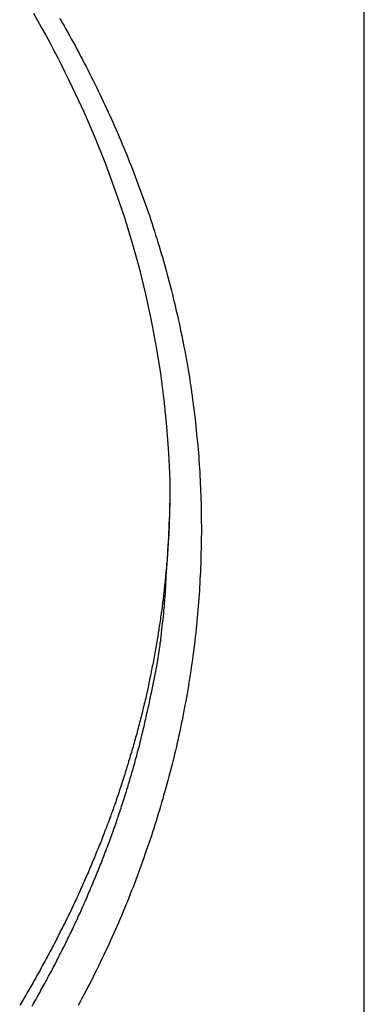
# Model space of a CAD drawing. Extents: x -44.1 to 44.1, y -36 to 36.
# Drawn here: x -19.7 to -19.1, y -11.4 to -9.8 of the extents above; entities that cross this region are included whole.
import ezdxf

# ---------------------------------------------------------------- set-up
doc = ezdxf.new("R2010")
doc.units = 0
doc.layers.get('0').update_dxf_attribs({"linetype": 'CONTINUOUS'})

msp = doc.modelspace()

# ---------------------------------------------------------------- linework, layer by layer
at = {"color": 0}
for points in [[(-19.1145, -27.5121), (-19.1145, 35.9878)], [(-19.1145, -27.5121), (-19.1145, 35.9878)], [(-19.1145, -27.5121), (-19.1145, 35.9878)], [(-19.1145, -27.5121), (-19.1145, 35.9878)], [(-19.1145, -27.5121), (-19.1145, 35.9878)], [(-19.1145, -27.5121), (-19.1145, 35.9878)], [(-19.1145, -27.5121), (-19.1145, 35.9878)], [(-19.1145, -27.5121), (-19.1145, 35.9878)], [(-19.1145, -27.5121), (-19.1145, 35.9878)], [(-19.1145, -27.5121), (-19.1145, 35.9878)], [(-19.1145, -27.5121), (-19.1145, 35.9878)], [(-19.1145, -27.5121), (-19.1145, 35.9878)], [(-19.1145, -27.5121), (-19.1145, 35.9878)], [(-19.1145, -27.5121), (-19.1145, 35.9878)], [(-19.1145, -27.5121), (-19.1145, 35.9878)], [(-19.1145, -27.5121), (-19.1145, 35.9878)], [(-19.1145, -27.5121), (-19.1145, 35.9878)], [(-19.1145, -27.5121), (-19.1145, 35.9878)], [(-19.1145, -27.5121), (-19.1145, 35.9878)], [(-19.1145, -27.5121), (-19.1145, 35.9878)], [(-19.1145, -27.5121), (-19.1145, 35.9878)], [(-19.6427, -9.7902), (-19.6361, -9.8019), (-19.6296, -9.8136), (-19.623, -9.8253), (-19.6167, -9.837), (-19.6104, -9.8487), (-19.6043, -9.8607), (-19.5982, -9.8724), (-19.5923, -9.8844), (-19.5865, -9.8963), (-19.5808, -9.9083), (-19.5808, -9.9083), (-19.5619, -9.9487), (-19.5442, -9.9896), (-19.5277, -10.0306), (-19.5127, -10.072), (-19.4986, -10.1134), (-19.4858, -10.1551), (-19.4741, -10.1969), (-19.4639, -10.239), (-19.4546, -10.281), (-19.4467, -10.3232), (-19.4398, -10.3655), (-19.4344, -10.4079), (-19.43, -10.4503), (-19.427, -10.4929), (-19.4252, -10.5355), (-19.4247, -10.5781)], [(-19.6007, -9.7984), (-19.5977, -9.8039), (-19.5977, -9.8039), (-19.5944, -9.8093), (-19.5914, -9.8147), (-19.5883, -9.8201), (-19.5853, -9.8257), (-19.5823, -9.8311), (-19.5793, -9.8366), (-19.5763, -9.842), (-19.5734, -9.8477), (-19.5704, -9.8531), (-19.5674, -9.8587), (-19.5644, -9.8641), (-19.5617, -9.8698), (-19.5587, -9.8752), (-19.556, -9.8809), (-19.5532, -9.8864), (-19.5505, -9.8921), (-19.5505, -9.8921), (-19.5475, -9.8975), (-19.5448, -9.9032), (-19.542, -9.9086), (-19.5393, -9.9143), (-19.5366, -9.9197), (-19.5339, -9.9254), (-19.5312, -9.9311), (-19.5286, -9.9368), (-19.5259, -9.9423), (-19.5233, -9.948), (-19.5206, -9.9537), (-19.5182, -9.9594), (-19.5155, -9.9651), (-19.5131, -9.9708), (-19.5106, -9.9765), (-19.5082, -9.9823), (-19.5082, -9.9823), (-19.5057, -9.9879), (-19.5033, -9.9936), (-19.5009, -9.9993), (-19.4985, -10.005), (-19.4961, -10.0107), (-19.4937, -10.0164), (-19.4913, -10.0221), (-19.4892, -10.028), (-19.4868, -10.0337), (-19.4846, -10.0394), (-19.4822, -10.0451), (-19.4801, -10.0511), (-19.4779, -10.0568), (-19.4758, -10.0627), (-19.4737, -10.0684), (-19.4716, -10.0744), (-19.4716, -10.0744), (-19.4694, -10.0801), (-19.4673, -10.0858), (-19.4652, -10.0915), (-19.4632, -10.0975), (-19.4611, -10.1032), (-19.4592, -10.1092), (-19.4571, -10.1149), (-19.4553, -10.1209), (-19.4532, -10.1266), (-19.4514, -10.1326), (-19.4494, -10.1384), (-19.4476, -10.1444), (-19.4457, -10.1501), (-19.4439, -10.1561), (-19.4421, -10.1621), (-19.4404, -10.1681), (-19.4404, -10.1681), (-19.4386, -10.1738), (-19.4368, -10.1798), (-19.435, -10.1857), (-19.4335, -10.1917), (-19.4317, -10.1974), (-19.4302, -10.2034), (-19.4286, -10.2094), (-19.4271, -10.2154), (-19.4254, -10.2212), (-19.4239, -10.2272), (-19.4224, -10.2332), (-19.4209, -10.2392), (-19.4194, -10.2452), (-19.418, -10.2512), (-19.4165, -10.2572), (-19.4153, -10.2632), (-19.4153, -10.2632), (-19.4138, -10.2691), (-19.4124, -10.2751), (-19.4109, -10.2811), (-19.4097, -10.2871), (-19.4084, -10.2931), (-19.4072, -10.2991), (-19.406, -10.3051), (-19.4048, -10.3111), (-19.4036, -10.3171), (-19.4024, -10.3231), (-19.4012, -10.3291), (-19.4001, -10.3351), (-19.3989, -10.3411), (-19.3979, -10.3471), (-19.3968, -10.3531), (-19.3959, -10.3594), (-19.3959, -10.3594), (-19.3947, -10.3654), (-19.3938, -10.3714), (-19.3929, -10.3774), (-19.392, -10.3834), (-19.3911, -10.3894), (-19.3902, -10.3954), (-19.3893, -10.4014), (-19.3886, -10.4077), (-19.3877, -10.4137), (-19.3869, -10.4197), (-19.386, -10.4257), (-19.3854, -10.432), (-19.3847, -10.438), (-19.3841, -10.4441), (-19.3835, -10.4501), (-19.3829, -10.4564), (-19.3829, -10.4564), (-19.3822, -10.4624), (-19.3816, -10.4684), (-19.381, -10.4744), (-19.3804, -10.4807), (-19.3798, -10.4867), (-19.3794, -10.4927), (-19.3788, -10.4987), (-19.3785, -10.505), (-19.3779, -10.511), (-19.3776, -10.517), (-19.3772, -10.523), (-19.3769, -10.5293), (-19.3766, -10.5353), (-19.3763, -10.5416), (-19.376, -10.5476), (-19.3759, -10.5539), (-19.3759, -10.5539), (-19.3756, -10.5599), (-19.3753, -10.5659), (-19.375, -10.5719), (-19.375, -10.5782), (-19.3747, -10.5842), (-19.3747, -10.5905), (-19.3747, -10.5965), (-19.3747, -10.6028), (-19.3746, -10.6088), (-19.3746, -10.6148), (-19.3746, -10.6208), (-19.3747, -10.6271), (-19.3747, -10.6331), (-19.3749, -10.6394), (-19.375, -10.6454), (-19.3753, -10.6517), (-19.3753, -10.6517), (-19.3753, -10.6577), (-19.3756, -10.6637), (-19.3757, -10.6697), (-19.376, -10.676), (-19.3762, -10.682), (-19.3765, -10.6881), (-19.3768, -10.6941), (-19.3772, -10.7004), (-19.3775, -10.7064), (-19.3778, -10.7124), (-19.3781, -10.7184), (-19.3787, -10.7247), (-19.379, -10.7307), (-19.3796, -10.737), (-19.3802, -10.743), (-19.3808, -10.7493), (-19.3808, -10.7493), (-19.3812, -10.7553), (-19.3818, -10.7613), (-19.3824, -10.7673), (-19.383, -10.7736), (-19.3836, -10.7796), (-19.3843, -10.7857), (-19.3849, -10.7917), (-19.3858, -10.798), (-19.3864, -10.804), (-19.3873, -10.81), (-19.388, -10.816), (-19.3889, -10.8223), (-19.3898, -10.8283), (-19.3907, -10.8343), (-19.3916, -10.8403), (-19.3926, -10.8466), (-19.3926, -10.8466), (-19.3935, -10.8526), (-19.3944, -10.8586), (-19.3953, -10.8646), (-19.3964, -10.8707), (-19.3973, -10.8767), (-19.3985, -10.8827), (-19.3996, -10.8887), (-19.4008, -10.895), (-19.4018, -10.901), (-19.403, -10.907), (-19.4042, -10.913), (-19.4054, -10.919), (-19.4066, -10.925), (-19.4079, -10.931), (-19.4091, -10.937), (-19.4106, -10.9432), (-19.4106, -10.9432), (-19.4118, -10.9492), (-19.4132, -10.9552), (-19.4144, -10.9612), (-19.4159, -10.9672), (-19.4173, -10.9732), (-19.4188, -10.9792), (-19.4203, -10.9852), (-19.4218, -10.9913), (-19.4233, -10.9971), (-19.4248, -11.0031), (-19.4263, -11.0091), (-19.428, -11.0151), (-19.4295, -11.021), (-19.4313, -11.027), (-19.433, -11.033), (-19.4348, -11.039), (-19.4348, -11.039), (-19.4363, -11.0447), (-19.4381, -11.0507), (-19.4398, -11.0566), (-19.4416, -11.0626), (-19.4434, -11.0683), (-19.4452, -11.0743), (-19.447, -11.0803), (-19.4489, -11.0863), (-19.4507, -11.092), (-19.4526, -11.098), (-19.4544, -11.1037), (-19.4565, -11.1097), (-19.4583, -11.1154), (-19.4604, -11.1214), (-19.4625, -11.1273), (-19.4646, -11.1333), (-19.4646, -11.1333), (-19.4665, -11.139), (-19.4686, -11.1447), (-19.4707, -11.1504), (-19.4728, -11.1564), (-19.4749, -11.1621), (-19.477, -11.168), (-19.4791, -11.1737), (-19.4815, -11.1797), (-19.4836, -11.1854), (-19.4859, -11.1911), (-19.488, -11.1968), (-19.4904, -11.2026), (-19.4926, -11.2083), (-19.495, -11.214), (-19.4974, -11.2197), (-19.4998, -11.2256), (-19.4998, -11.2256), (-19.5022, -11.2313), (-19.5046, -11.237), (-19.507, -11.2427), (-19.5096, -11.2487), (-19.512, -11.2544), (-19.5147, -11.2601), (-19.5173, -11.2658), (-19.52, -11.2717), (-19.5225, -11.2774), (-19.5252, -11.2831), (-19.5279, -11.2888), (-19.5306, -11.2945), (-19.5333, -11.3002), (-19.536, -11.3059), (-19.5387, -11.3116), (-19.5417, -11.3173), (-19.5417, -11.3173), (-19.5444, -11.323), (-19.5474, -11.3287), (-19.5502, -11.3344), (-19.5532, -11.3403), (-19.5562, -11.346), (-19.5592, -11.3517), (-19.5622, -11.3574), (-19.5653, -11.3633), (-19.5683, -11.3689), (-19.5714, -11.3746)], [(-19.4248, -10.5601), (-19.4262, -10.6089), (-19.4262, -10.6089), (-19.4262, -10.6119), (-19.4264, -10.6149), (-19.4264, -10.6179), (-19.4267, -10.6209), (-19.4267, -10.6239), (-19.427, -10.6269), (-19.4271, -10.6299), (-19.4274, -10.6332), (-19.4274, -10.6362), (-19.4277, -10.6392), (-19.4279, -10.6422), (-19.4282, -10.6453), (-19.4282, -10.6483), (-19.4285, -10.6513), (-19.4288, -10.6543), (-19.4291, -10.6576), (-19.4291, -10.6576), (-19.4291, -10.6606), (-19.4294, -10.6636), (-19.4297, -10.6666), (-19.43, -10.6696), (-19.4302, -10.6726), (-19.4305, -10.6756), (-19.4308, -10.6786), (-19.4311, -10.6819), (-19.4314, -10.6849), (-19.4317, -10.6879), (-19.432, -10.6909), (-19.4323, -10.6939), (-19.4326, -10.6969), (-19.4329, -10.6999), (-19.4332, -10.7029), (-19.4336, -10.7062), (-19.4336, -10.7062), (-19.4339, -10.7092), (-19.4342, -10.7122), (-19.4345, -10.7152), (-19.4349, -10.7182), (-19.4352, -10.7212), (-19.4355, -10.7242), (-19.4358, -10.7272), (-19.4364, -10.7304), (-19.4367, -10.7334), (-19.437, -10.7364), (-19.4373, -10.7394), (-19.4379, -10.7424), (-19.4382, -10.7454), (-19.4388, -10.7484), (-19.4391, -10.7514), (-19.4397, -10.7547), (-19.4397, -10.7547), (-19.44, -10.7577), (-19.4405, -10.7607), (-19.4408, -10.7637), (-19.4414, -10.7667), (-19.4417, -10.7697), (-19.4423, -10.7727), (-19.4427, -10.7757), (-19.4433, -10.7788), (-19.4436, -10.7818), (-19.4442, -10.7848), (-19.4447, -10.7878), (-19.4453, -10.7908), (-19.4456, -10.7938), (-19.4462, -10.7968), (-19.4468, -10.7998), (-19.4474, -10.803), (-19.4474, -10.803), (-19.4477, -10.806), (-19.4483, -10.809), (-19.4489, -10.812), (-19.4495, -10.815), (-19.4499, -10.818), (-19.4505, -10.821), (-19.4511, -10.824), (-19.4517, -10.827), (-19.4523, -10.83), (-19.4529, -10.833), (-19.4535, -10.836), (-19.4541, -10.839), (-19.4547, -10.842), (-19.4553, -10.845), (-19.4559, -10.848), (-19.4566, -10.8512), (-19.4566, -10.8512), (-19.4572, -10.8541), (-19.4578, -10.8571), (-19.4584, -10.8601), (-19.459, -10.8631), (-19.4596, -10.8661), (-19.4602, -10.8691), (-19.4608, -10.8721), (-19.4617, -10.8751), (-19.4623, -10.8781), (-19.4629, -10.8811), (-19.4635, -10.8841), (-19.4644, -10.8871), (-19.465, -10.8901), (-19.4659, -10.8931), (-19.4665, -10.8961), (-19.4674, -10.8991), (-19.4674, -10.8991), (-19.468, -10.9019), (-19.4687, -10.9049), (-19.4693, -10.9079), (-19.4702, -10.9109), (-19.4708, -10.9139), (-19.4717, -10.9169), (-19.4723, -10.9199), (-19.4732, -10.9229), (-19.4738, -10.9258), (-19.4747, -10.9288), (-19.4754, -10.9318), (-19.4763, -10.9348), (-19.4769, -10.9378), (-19.4778, -10.9408), (-19.4787, -10.9438), (-19.4796, -10.9468), (-19.4796, -10.9468), (-19.4802, -10.9495), (-19.4811, -10.9525), (-19.482, -10.9555), (-19.4829, -10.9585), (-19.4836, -10.9614), (-19.4845, -10.9644), (-19.4854, -10.9674), (-19.4863, -10.9704), (-19.4871, -10.9731), (-19.488, -10.9761), (-19.4889, -10.9791), (-19.4898, -10.9821), (-19.4907, -10.9851), (-19.4916, -10.9881), (-19.4925, -10.9911), (-19.4934, -10.9941), (-19.4934, -10.9941), (-19.4943, -10.9968), (-19.4952, -10.9998), (-19.4961, -11.0028), (-19.497, -11.0058), (-19.4979, -11.0086), (-19.4988, -11.0116), (-19.4997, -11.0146), (-19.5008, -11.0176), (-19.5017, -11.0203), (-19.5026, -11.0233), (-19.5035, -11.0263), (-19.5047, -11.0293), (-19.5056, -11.0321), (-19.5066, -11.0351), (-19.5075, -11.0381), (-19.5087, -11.0411), (-19.5087, -11.0411), (-19.5096, -11.0438), (-19.5105, -11.0468), (-19.5114, -11.0497), (-19.5126, -11.0527), (-19.5135, -11.0554), (-19.5147, -11.0584), (-19.5156, -11.0614), (-19.5168, -11.0644), (-19.5177, -11.0671), (-19.5189, -11.0701), (-19.5198, -11.0731), (-19.521, -11.0761), (-19.5219, -11.0788), (-19.5231, -11.0818), (-19.5242, -11.0848), (-19.5254, -11.0878), (-19.5254, -11.0878), (-19.5263, -11.0905), (-19.5275, -11.0935), (-19.5285, -11.0962), (-19.5297, -11.0992), (-19.5306, -11.1019), (-19.5318, -11.1049), (-19.533, -11.1079), (-19.5342, -11.1109), (-19.5352, -11.1136), (-19.5364, -11.1166), (-19.5376, -11.1193), (-19.5388, -11.1223), (-19.54, -11.125), (-19.5412, -11.128), (-19.5424, -11.131), (-19.5436, -11.134), (-19.5436, -11.134), (-19.5447, -11.1367), (-19.5459, -11.1397), (-19.5471, -11.1424), (-19.5483, -11.1454), (-19.5495, -11.1481), (-19.5507, -11.1511), (-19.5519, -11.1538), (-19.5531, -11.1568), (-19.5543, -11.1595), (-19.5555, -11.1625), (-19.5567, -11.1652), (-19.5581, -11.1682), (-19.5593, -11.1709), (-19.5605, -11.1739), (-19.5617, -11.1768), (-19.5632, -11.1798), (-19.5632, -11.1798), (-19.5644, -11.1825), (-19.5656, -11.1853), (-19.5668, -11.188), (-19.5682, -11.191), (-19.5694, -11.1937), (-19.5707, -11.1967), (-19.5719, -11.1994), (-19.5734, -11.2024), (-19.5746, -11.2051), (-19.576, -11.208), (-19.5772, -11.2107), (-19.5787, -11.2137), (-19.5799, -11.2164), (-19.5814, -11.2194), (-19.5826, -11.2221), (-19.5841, -11.2251), (-19.5841, -11.2251), (-19.5853, -11.2278), (-19.5868, -11.2305), (-19.588, -11.2332), (-19.5895, -11.2362), (-19.5907, -11.2389), (-19.5922, -11.2418), (-19.5936, -11.2445), (-19.5951, -11.2475), (-19.5963, -11.2502), (-19.5978, -11.2529), (-19.5992, -11.2556), (-19.6007, -11.2586), (-19.602, -11.2613), (-19.6035, -11.2642), (-19.605, -11.2669), (-19.6065, -11.2699), (-19.6065, -11.2699), (-19.6077, -11.2726), (-19.6092, -11.2753), (-19.6107, -11.278), (-19.6122, -11.2809), (-19.6135, -11.2836), (-19.615, -11.2863), (-19.6165, -11.289), (-19.618, -11.292), (-19.6195, -11.2947), (-19.621, -11.2974), (-19.6225, -11.3001), (-19.624, -11.3031), (-19.6255, -11.3058), (-19.627, -11.3085), (-19.6285, -11.3112), (-19.6301, -11.3142), (-19.6301, -11.3142), (-19.6316, -11.3169), (-19.6331, -11.3196), (-19.6346, -11.3223), (-19.6361, -11.325), (-19.6376, -11.3277), (-19.6391, -11.3304), (-19.6406, -11.3331), (-19.6423, -11.336), (-19.6438, -11.3387), (-19.6453, -11.3414), (-19.6468, -11.3441), (-19.6486, -11.3468), (-19.6501, -11.3495), (-19.6517, -11.3522), (-19.6532, -11.3549), (-19.655, -11.3579), (-19.655, -11.3579), (-19.6565, -11.3606), (-19.658, -11.3633), (-19.6595, -11.366), (-19.6613, -11.3687), (-19.6628, -11.3714), (-19.6646, -11.3741)], [(-19.6447, -11.3755), (-19.6429, -11.3725), (-19.6414, -11.3698), (-19.6399, -11.3671), (-19.6384, -11.3644), (-19.6366, -11.3614), (-19.6351, -11.3587), (-19.6336, -11.356), (-19.6321, -11.3533), (-19.6306, -11.3503), (-19.6291, -11.3476), (-19.6276, -11.3449), (-19.6261, -11.3422), (-19.6261, -11.3422), (-19.6245, -11.3392), (-19.623, -11.3365), (-19.6215, -11.3336), (-19.62, -11.3309), (-19.6185, -11.3279), (-19.617, -11.3252), (-19.6155, -11.3225), (-19.614, -11.3198), (-19.6125, -11.3168), (-19.611, -11.3141), (-19.6095, -11.3111), (-19.6081, -11.3084), (-19.6066, -11.3054), (-19.6051, -11.3027), (-19.6036, -11.3), (-19.6024, -11.2973), (-19.6024, -11.2973), (-19.6009, -11.2943), (-19.5994, -11.2916), (-19.5979, -11.2886), (-19.5966, -11.2859), (-19.5951, -11.2829), (-19.5937, -11.2802), (-19.5922, -11.2773), (-19.591, -11.2746), (-19.5895, -11.2716), (-19.5881, -11.2689), (-19.5866, -11.2659), (-19.5854, -11.2632), (-19.5839, -11.2602), (-19.5827, -11.2575), (-19.5812, -11.2546), (-19.58, -11.2519), (-19.58, -11.2519), (-19.5785, -11.2489), (-19.5773, -11.246), (-19.5758, -11.243), (-19.5746, -11.2403), (-19.5731, -11.2373), (-19.5719, -11.2346), (-19.5705, -11.2316), (-19.5693, -11.2289), (-19.5678, -11.2259), (-19.5666, -11.2231), (-19.5654, -11.2201), (-19.5642, -11.2174), (-19.5627, -11.2144), (-19.5615, -11.2117), (-19.5603, -11.2087), (-19.5591, -11.206), (-19.5591, -11.206), (-19.5576, -11.203), (-19.5564, -11.2), (-19.5552, -11.197), (-19.554, -11.1943), (-19.5527, -11.1913), (-19.5515, -11.1884), (-19.5503, -11.1854), (-19.5491, -11.1827), (-19.5479, -11.1797), (-19.5467, -11.1767), (-19.5455, -11.1737), (-19.5443, -11.171), (-19.5431, -11.168), (-19.5419, -11.1652), (-19.5407, -11.1622), (-19.5396, -11.1595), (-19.5396, -11.1595), (-19.5384, -11.1565), (-19.5372, -11.1535), (-19.536, -11.1505), (-19.5348, -11.1477), (-19.5336, -11.1447), (-19.5324, -11.1417), (-19.5312, -11.1387), (-19.5303, -11.136), (-19.5291, -11.133), (-19.5279, -11.13), (-19.5267, -11.127), (-19.5258, -11.1242), (-19.5246, -11.1212), (-19.5236, -11.1182), (-19.5224, -11.1152), (-19.5215, -11.1125), (-19.5215, -11.1125), (-19.5203, -11.1095), (-19.5192, -11.1065), (-19.518, -11.1035), (-19.5171, -11.1006), (-19.5159, -11.0976), (-19.515, -11.0946), (-19.5138, -11.0916), (-19.5129, -11.0889), (-19.5117, -11.0859), (-19.5108, -11.0829), (-19.5097, -11.0799), (-19.5088, -11.0771), (-19.5076, -11.0741), (-19.5067, -11.0711), (-19.5058, -11.0681), (-19.5049, -11.0654), (-19.5049, -11.0654), (-19.5037, -11.0624), (-19.5028, -11.0594), (-19.5019, -11.0564), (-19.501, -11.0534), (-19.4998, -11.0504), (-19.4989, -11.0474), (-19.498, -11.0444), (-19.4971, -11.0417), (-19.4961, -11.0387), (-19.4952, -11.0357), (-19.4943, -11.0327), (-19.4934, -11.0298), (-19.4925, -11.0268), (-19.4916, -11.0238), (-19.4907, -11.0208), (-19.4899, -11.0181), (-19.4899, -11.0181), (-19.489, -11.0148), (-19.4881, -11.0118), (-19.4872, -11.0088), (-19.4863, -11.0058), (-19.4854, -11.0028), (-19.4845, -10.9998), (-19.4836, -10.9968), (-19.4828, -10.9938), (-19.4819, -10.9907), (-19.481, -10.9877), (-19.4801, -10.9847), (-19.4795, -10.9817), (-19.4786, -10.9787), (-19.4778, -10.9757), (-19.4769, -10.9727), (-19.4763, -10.9697), (-19.4763, -10.9697), (-19.4754, -10.9664), (-19.4745, -10.9634), (-19.4736, -10.9601), (-19.473, -10.9571), (-19.4721, -10.9538), (-19.4714, -10.9508), (-19.4705, -10.9478), (-19.4699, -10.9448), (-19.469, -10.9415), (-19.4684, -10.9385), (-19.4675, -10.9352), (-19.4669, -10.9322), (-19.466, -10.9289), (-19.4654, -10.9259), (-19.4648, -10.9229), (-19.4642, -10.9199), (-19.4642, -10.9199), (-19.4633, -10.9169), (-19.4627, -10.9139), (-19.462, -10.9109), (-19.4614, -10.908), (-19.4605, -10.905), (-19.4599, -10.902), (-19.4593, -10.899), (-19.4587, -10.8963), (-19.458, -10.8933), (-19.4574, -10.8903), (-19.4568, -10.8873), (-19.4562, -10.8846), (-19.4556, -10.8816), (-19.455, -10.8786), (-19.4544, -10.8756), (-19.4538, -10.8729), (-19.4538, -10.8729), (-19.4532, -10.8702), (-19.4526, -10.8675), (-19.452, -10.8648), (-19.4515, -10.8621), (-19.4509, -10.8594), (-19.4503, -10.8567), (-19.4497, -10.854), (-19.4494, -10.8515), (-19.4488, -10.8488), (-19.4482, -10.8461), (-19.4476, -10.8434), (-19.4473, -10.8407), (-19.4467, -10.838), (-19.4461, -10.8353), (-19.4455, -10.8326), (-19.4452, -10.8302), (-19.4452, -10.8302), (-19.4446, -10.8266), (-19.444, -10.8233), (-19.4434, -10.8197), (-19.443, -10.8164), (-19.4424, -10.8128), (-19.4419, -10.8095), (-19.4413, -10.8059), (-19.441, -10.8026), (-19.4404, -10.799), (-19.4401, -10.7957), (-19.4395, -10.7921), (-19.4392, -10.7888), (-19.4386, -10.7852), (-19.4383, -10.7819), (-19.438, -10.7784), (-19.4377, -10.7751), (-19.4377, -10.7751), (-19.437, -10.7697), (-19.4364, -10.7643), (-19.4358, -10.7589), (-19.4353, -10.7538), (-19.4347, -10.7484), (-19.4343, -10.743), (-19.4337, -10.7376), (-19.4334, -10.7325), (-19.4328, -10.7271), (-19.4325, -10.7217), (-19.4321, -10.7163), (-19.4318, -10.7112), (-19.4315, -10.7058), (-19.4312, -10.7004), (-19.4309, -10.695), (-19.4308, -10.6899), (-19.4308, -10.6899), (-19.4302, -10.6827), (-19.4297, -10.6758), (-19.4291, -10.6687), (-19.4288, -10.6618), (-19.4282, -10.6546), (-19.4279, -10.6477), (-19.4275, -10.6408), (-19.4272, -10.6339), (-19.4267, -10.6267), (-19.4264, -10.6198), (-19.4261, -10.6129), (-19.4258, -10.606), (-19.4255, -10.5988), (-19.4252, -10.5919), (-19.4249, -10.585), (-19.4247, -10.5781)]]:
    msp.add_lwpolyline(points, dxfattribs=at)

doc.saveas('drawing.dxf')
